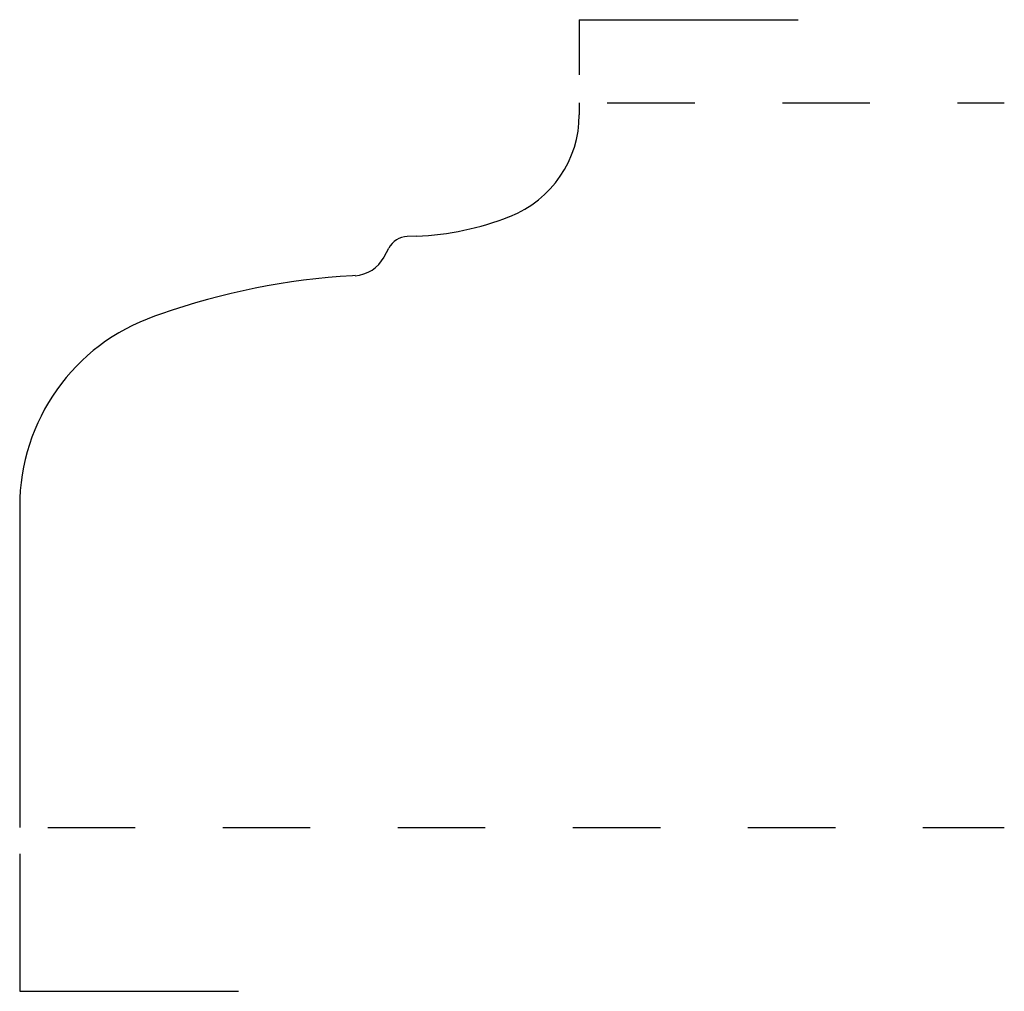
# Model space of a CAD drawing. Extents: x 0 to 1.12, y -0.19 to 0.92.
import ezdxf

# ---------------------------------------------------------------- set-up
doc = ezdxf.new("R2010")
doc.units = 0
doc.linetypes.add('DASHED', pattern=[0.2, 0.1, -0.1])
doc.layers.add('CK_LEVEL_2', color=7, linetype='CONTINUOUS')

msp = doc.modelspace()

# ---------------------------------------------------------------- linework, layer by layer
at = {"layer": 'CK_LEVEL_2', "color": 15, "linetype": 'CONTINUOUS'}
for p, q in [((0.6394, 0.923), (0.6394, 0.86)), ((0.6394, 0.923), (0.8894, 0.923)), ((0, -0.03), (0, -0.187)), ((0, -0.187), (0.25, -0.187))]:
    msp.add_line(p, q, dxfattribs=at)
at = {"layer": 'CK_LEVEL_2', "color": 3, "linetype": 'CONTINUOUS'}
for p, q in [((0.6394, 0.828), (0.6394, 0.8145)), ((0.5597, 0.698), (0.5601, 0.6982)), ((0.4536, 0.6757), (0.4428, 0.6753)), ((0.4163, 0.6519), (0.4216, 0.662)), ((0.3832, 0.6306), (0.3804, 0.6304)), ((0.1608, 0.5866), (0.1541, 0.5842)), ((0, 0.3671), (0, 0))]:
    msp.add_line(p, q, dxfattribs=at)
at = {"layer": 'CK_LEVEL_2', "color": 15, "linetype": 'DASHED'}
for p, q in [((0.6714, 0.828), (1.125, 0.828)), ((0.032, 0), (1.125, 0))]:
    msp.add_line(p, q, dxfattribs=at)
at = {"layer": 'CK_LEVEL_2', "color": 6, "linetype": 'CONTINUOUS'}
for centre, radius, start, end in [((0.5144, 0.8145), 0.125, 291.471, 360), ((0.4407, 1.0005), 0.325, 272.2754, 291.471), ((0.4438, 0.6503), 0.025, 92.2754, 152.2602), ((0.3809, 0.6705), 0.04, 273.2966, 332.2602), ((0.4267, -0.1737), 0.8055, 93.2966, 109.2796), ((0.23, 0.3671), 0.23, 109.2796, 180)]:
    msp.add_arc(centre, radius, start, end, dxfattribs=at)

doc.saveas('drawing.dxf')
